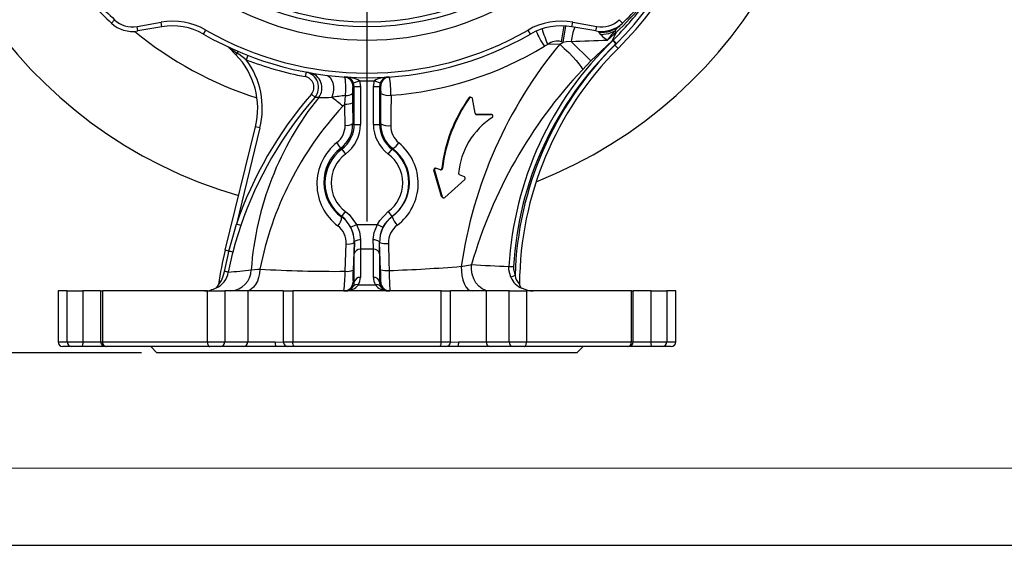
# Model space of a CAD drawing. Units: millimetres. Extents: x 0 to 420, y -1 to 297.
# Drawn here: x 128 to 192, y 0 to 34 of the extents above; entities that cross this region are included whole.
import ezdxf

# ---------------------------------------------------------------- set-up
doc = ezdxf.new("R2010")
doc.units = ezdxf.units.MM
doc.layers.add('CARTIGLIO', color=5, linetype='Continuous')
doc.layers.add('TESTO', color=7, linetype='Continuous')
doc.styles.add('SLDTEXTSTYLE1', font='TXT', dxfattribs={"width": 0.7})
doc.dimstyles.new('SLDDIMSTYLE4', dxfattribs={"dimtxt": 2.910417, "dimasz": 3, "dimexe": 0, "dimexo": 0.0625, "dimgap": 0.727604, "dimtad": 1, "dimdec": 1, "dimlfac": 5, "dimrnd": 1e-09, "dimzin": 12, "dimdsep": 46, "dimtxsty": 'SLDTEXTSTYLE1', "dimsah": 1, "dimcen": 0.09, "dimadec": 0, "dimazin": 3, "dimtfac": 1, "dimtdec": 1, "dimtofl": 0, "dimtmove": 0, "dimatfit": 3, "dimfxl": 0, "dimfrac": 2, "dimtolj": 1, "dimtzin": 12, "dimarcsym": 0})

# ---------------------------------------------------------------- blocks, each defined once
blk = doc.blocks.new('_D_8')
at = {"layer": 'TESTO'}
for p, q in [((149.87, 81.472), (109.87, 81.472)), ((110.87, 12.472), (110.87, 81.472)), ((136.27, 12.472), (109.87, 12.472))]:
    blk.add_line(p, q, dxfattribs=at)
for points in [[(110.87, 81.472), (109.97, 78.472), (111.77, 78.472)], [(110.87, 12.472), (111.77, 15.472), (109.97, 15.472)]]:
    blk.add_solid(points, dxfattribs=at)
at = {"layer": 'TESTO', "insert": (107.118, 44.021), "char_height": 2.9104, "attachment_point": 1, "rotation": 90, "style": 'SLDTEXTSTYLE1'}
blk.add_mtext('345', dxfattribs=at)
blk = doc.blocks.new('SW_CENTERMARKSYMBOL_3')
at = {"layer": 'TESTO', "color": 0}
for p, q in [((0, 1), (0, 30.5)), ((-1, 0), (-30.5, 0)), ((0, 0), (-0.5, 0)), ((0, 0), (0, 0.5)), ((0, 0), (0, -0.5)), ((0, 0), (0.5, 0)), ((1, 0), (31.19, 0)), ((0, -1), (0, -30.5))]:
    blk.add_line(p, q, dxfattribs=at)

msp = doc.modelspace()

# ---------------------------------------------------------------- linework, layer by layer
at = {"color": 7, "linetype": 'Continuous', "lineweight": 25}
for p, q in [((134.527, 34.033), (134.322, 33.814)), ((135.984, 33.599), (137.539, 33.873)), ((137.592, 33.578), (137.539, 33.873)), ((164.148, 33.578), (164.2, 33.873)), ((164.2, 33.873), (165.755, 33.599)), ((167.418, 33.814), (167.212, 34.033)), ((136.037, 33.304), (135.984, 33.599)), ((137.592, 33.578), (136.037, 33.304)), ((140.284, 33.104), (140.433, 33.364)), ((161.456, 33.104), (161.306, 33.364)), ((165.703, 33.304), (164.148, 33.578)), ((165.703, 33.304), (165.755, 33.599)), ((166.037, 33.047), (165.879, 33.222)), ((166.913, 33.293), (167.004, 33.2)), ((163.357, 32.455), (163.569, 32.567)), ((163.569, 32.567), (163.466, 32.603)), ((164.094, 32.629), (165.378, 31.362)), ((166.757, 32.655), (165.378, 31.362)), ((166.786, 32.678), (166.757, 32.655)), ((166.786, 32.678), (166.812, 32.704)), ((166.786, 32.678), (166.994, 32.462)), ((166.846, 32.738), (166.812, 32.704)), ((166.812, 32.704), (167.025, 32.493)), ((142.389, 31.765), (141.952, 32.217)), ((162.583, 32.419), (162.36, 32.309)), ((163.357, 32.455), (162.583, 32.419)), ((166.917, 32.384), (167.129, 32.172)), ((167.025, 32.493), (166.994, 32.462)), ((142.479, 31.852), (142.389, 31.765)), ((143.165, 31.722), (143.056, 31.442)), ((165.378, 31.362), (164.823, 30.788)), ((146.927, 30.642), (146.872, 30.347)), ((150.01, 29.934), (150.382, 30.078)), ((150.382, 30.078), (150.449, 29.718)), ((151.29, 29.718), (151.357, 30.078)), ((151.357, 30.078), (151.73, 29.934)), ((150.05, 29.718), (150.01, 29.934)), ((150.05, 29.718), (150.449, 29.718)), ((150.05, 27.256), (150.05, 29.718)), ((150.449, 29.718), (150.449, 27.256)), ((151.29, 27.256), (151.29, 29.718)), ((151.29, 29.718), (151.689, 29.718)), ((151.73, 29.934), (151.689, 29.718)), ((151.689, 29.718), (151.689, 27.256)), ((147.498, 29.006), (147.271, 29.202)), ((149.431, 28.565), (149.492, 29.121)), ((149.94, 29.248), (149.946, 28.654)), ((151.761, 27.291), (151.781, 29.248)), ((157.521, 28.967), (157.479, 28.975)), ((157.62, 29.005), (157.578, 29.013)), ((157.869, 27.971), (157.704, 28.92)), ((149.431, 28.565), (149.315, 28.433)), ((149.946, 28.654), (149.958, 27.302)), ((157.93, 27.892), (158.89, 27.895)), ((157.971, 27.884), (157.93, 27.892)), ((158.931, 27.887), (157.971, 27.884)), ((158.89, 27.895), (158.909, 27.892)), ((158.931, 27.887), (158.89, 27.895)), ((158.95, 27.886), (158.91, 27.893)), ((141.692, 19.106), (143.653, 27.096)), ((143.944, 27.025), (142.417, 20.799)), ((143.944, 27.025), (143.653, 27.096)), ((150.05, 27.256), (150.449, 27.256)), ((151.29, 27.256), (151.689, 27.256)), ((149.245, 25.654), (149.484, 25.333)), ((152.255, 25.333), (152.494, 25.654)), ((152.542, 25.69), (152.494, 25.654)), ((155.709, 22.58), (155.201, 24.289)), ((155.242, 24.281), (155.201, 24.289)), ((155.242, 24.281), (155.75, 22.572)), ((155.355, 24.407), (155.314, 24.415)), ((155.643, 24.319), (155.365, 24.404)), ((155.769, 24.402), (155.729, 24.41)), ((155.91, 22.524), (157.208, 23.69)), ((157.179, 23.858), (156.867, 23.981)), ((155.75, 22.572), (155.709, 22.58)), ((155.786, 22.509), (155.827, 22.501)), ((149.228, 21.266), (149.247, 21.29)), ((149.247, 21.29), (149.485, 21.61)), ((152.254, 21.61), (152.493, 21.29)), ((152.493, 21.29), (152.502, 21.278)), ((142.699, 20.703), (142.417, 20.799)), ((149.835, 20.591), (150.192, 20.772)), ((150.192, 20.772), (151.548, 20.772)), ((151.548, 20.772), (151.904, 20.591)), ((150.042, 19.591), (149.976, 17.809)), ((150.06, 19.614), (150.042, 19.591)), ((151.29, 19.172), (150.449, 19.172)), ((150.449, 19.172), (150.449, 17.35)), ((151.29, 17.35), (151.29, 19.172)), ((151.692, 19.597), (151.679, 19.614)), ((151.759, 17.84), (151.692, 19.597)), ((141.939, 19.046), (141.692, 19.106)), ((150.05, 17.047), (150.05, 18.869)), ((151.689, 18.869), (151.689, 17.047)), ((160.061, 18.06), (160.359, 18.042)), ((160.189, 17.361), (160.461, 17.484)), ((141.255, 16.891), (141.253, 16.88)), ((149.972, 17.047), (150.05, 17.047)), ((150.324, 16.872), (151.415, 16.872)), ((151.689, 17.047), (151.764, 17.047)), ((160.77, 16.833), (160.751, 16.925)), ((160.751, 16.913), (160.751, 16.925)), ((160.91, 16.649), (160.911, 16.646)), ((130.87, 16.472), (130.87, 13.172)), ((131.455, 16.472), (130.87, 16.472)), ((131.455, 13.172), (131.455, 16.472)), ((131.455, 16.472), (132.472, 16.472)), ((132.472, 16.472), (132.472, 13.172)), ((133.629, 16.472), (132.472, 16.472)), ((133.629, 16.472), (133.629, 13.172)), ((133.629, 16.472), (133.744, 16.472)), ((133.744, 16.472), (133.744, 13.172)), ((140.539, 16.472), (133.744, 16.472)), ((140.539, 13.172), (140.539, 16.472)), ((140.539, 16.472), (141.662, 16.472)), ((141.662, 16.472), (141.662, 13.172)), ((143.15, 16.472), (141.662, 16.472)), ((143.15, 16.472), (143.15, 13.172)), ((145.457, 16.472), (143.15, 16.472)), ((145.457, 16.472), (145.457, 13.172)), ((145.457, 16.472), (146.065, 16.472)), ((146.065, 16.472), (146.065, 13.172)), ((155.674, 16.472), (146.065, 16.472)), ((155.674, 13.172), (155.674, 16.472)), ((155.674, 16.472), (156.282, 16.472)), ((156.282, 13.172), (156.282, 16.472)), ((158.589, 16.472), (156.282, 16.472)), ((158.589, 16.472), (158.589, 13.172)), ((160.077, 16.472), (158.589, 16.472)), ((160.077, 13.172), (160.077, 16.472)), ((160.077, 16.472), (161.2, 16.472)), ((161.2, 16.472), (161.2, 13.172)), ((167.995, 16.472), (161.2, 16.472)), ((167.995, 13.172), (167.995, 16.472)), ((167.995, 16.472), (168.11, 16.472)), ((168.11, 13.172), (168.11, 16.472)), ((169.267, 16.472), (168.11, 16.472)), ((169.267, 13.172), (169.267, 16.472)), ((169.267, 16.472), (170.284, 16.472)), ((170.284, 16.472), (170.284, 13.172)), ((170.87, 16.472), (170.284, 16.472)), ((170.87, 13.172), (170.87, 16.472)), ((131.747, 12.872), (131.17, 12.872)), ((131.455, 13.172), (132.472, 13.172)), ((132.382, 12.872), (131.747, 12.872)), ((133.929, 12.872), (132.382, 12.872)), ((133.744, 13.172), (140.539, 13.172)), ((134.001, 12.872), (133.929, 12.872)), ((140.694, 12.872), (134.001, 12.872)), ((136.87, 12.872), (137.27, 12.472)), ((140.539, 13.172), (141.662, 13.172)), ((141.396, 12.872), (140.694, 12.872)), ((142.884, 12.872), (141.396, 12.872)), ((141.662, 13.172), (143.15, 13.172)), ((144.964, 12.872), (142.884, 12.872)), ((143.15, 13.172), (144.933, 13.172)), ((145.757, 12.872), (144.964, 12.872)), ((146.137, 12.872), (145.757, 12.872)), ((146.065, 13.172), (155.674, 13.172)), ((155.602, 12.872), (146.137, 12.872)), ((155.982, 12.872), (155.602, 12.872)), ((156.776, 12.872), (155.982, 12.872)), ((158.855, 12.872), (156.776, 12.872)), ((156.807, 13.172), (158.589, 13.172)), ((158.589, 13.172), (160.077, 13.172)), ((160.343, 12.872), (158.855, 12.872)), ((160.077, 13.172), (161.2, 13.172)), ((161.045, 12.872), (160.343, 12.872)), ((167.738, 12.872), (161.045, 12.872)), ((161.2, 13.172), (167.995, 13.172)), ((164.47, 12.472), (164.87, 12.872)), ((167.81, 12.872), (167.738, 12.872)), ((169.357, 12.872), (167.81, 12.872)), ((169.267, 13.172), (170.284, 13.172)), ((169.993, 12.872), (169.357, 12.872)), ((170.57, 12.872), (169.993, 12.872)), ((164.47, 12.472), (137.27, 12.472))]:
    msp.add_line(p, q, dxfattribs=at)
at = {"color": 8, "linetype": 'Continuous', "lineweight": 25}
for p, q in [((141.103, 16.662), (141.109, 16.676)), ((130.87, 13.172), (131.455, 13.172)), ((132.472, 13.172), (133.629, 13.172)), ((133.629, 13.172), (133.744, 13.172)), ((145.457, 13.172), (146.065, 13.172)), ((155.674, 13.172), (156.282, 13.172)), ((167.995, 13.172), (168.11, 13.172)), ((168.11, 13.172), (169.267, 13.172)), ((170.284, 13.172), (170.87, 13.172))]:
    msp.add_line(p, q, dxfattribs=at)
at = {"color": 7, "linetype": 'Continuous', "lineweight": 25, "flags": 128}
for points in [[(166.913, 33.293), (166.504, 33.116), (166.037, 33.047)], [(167.003, 33.2), (166.885, 33.096), (166.437, 32.712)], [(164.094, 32.629), (163.766, 32.59), (163.569, 32.567)], [(166.846, 32.738), (166.803, 32.696), (166.757, 32.655)], [(142.472, 32.006), (142.48, 32), (142.487, 31.99), (142.491, 31.975), (142.493, 31.957), (142.493, 31.935), (142.49, 31.91), (142.486, 31.883), (142.479, 31.852)], [(163.357, 32.455), (163.651, 32.178), (163.934, 31.901), (164.193, 31.633), (164.418, 31.386), (164.599, 31.17), (164.731, 30.994), (164.806, 30.865), (164.823, 30.788)], [(143.056, 31.442), (142.567, 31.791), (142.479, 31.852)], [(148.221, 30.438), (148.36, 30.391), (148.484, 30.288), (148.585, 30.134), (148.657, 29.941), (148.695, 29.717), (148.698, 29.478), (148.666, 29.237), (148.6, 29.008)], [(149.492, 29.121), (149.492, 29.125), (149.51, 29.46), (149.509, 29.767), (149.491, 30.023), (149.476, 30.136), (149.437, 30.285), (149.403, 30.323)], [(147.745, 29), (147.559, 29.004), (147.498, 29.006)], [(152.429, 29.137), (152.42, 27.959), (152.411, 27.175)], [(149.458, 27.193), (149.435, 28.375), (149.431, 28.565)], [(149.958, 27.302), (150.009, 27.276), (150.05, 27.256)], [(151.689, 27.256), (151.724, 27.273), (151.761, 27.291)], [(149.245, 25.654), (149.212, 25.679), (149.174, 25.708)], [(149.835, 20.591), (149.436, 21.13), (149.247, 21.29)], [(149.485, 21.61), (149.712, 21.418), (150.192, 20.772)], [(151.548, 20.772), (151.698, 21.028), (152.254, 21.61)], [(152.493, 21.29), (152.029, 20.805), (151.904, 20.591)], [(141.939, 19.046), (142.094, 19.645), (142.417, 20.799)], [(142.699, 20.703), (142.345, 19.572), (142.184, 18.982)], [(150.06, 19.614), (150.008, 20.116), (149.835, 20.591)], [(150.192, 20.772), (150.399, 20.296), (150.46, 19.793)], [(151.279, 19.793), (151.332, 20.264), (151.548, 20.772)], [(151.904, 20.591), (151.724, 20.083), (151.679, 19.614)], [(150.06, 19.614), (150.071, 19.65), (150.096, 19.685), (150.134, 19.717), (150.184, 19.744), (150.244, 19.766), (150.311, 19.782), (150.384, 19.791), (150.46, 19.793)], [(151.279, 19.793), (151.355, 19.791), (151.428, 19.782), (151.495, 19.766), (151.555, 19.744), (151.605, 19.717), (151.643, 19.685), (151.668, 19.65), (151.679, 19.614)], [(149.463, 17.742), (149.509, 18.927), (149.532, 19.517)], [(152.265, 19.546), (152.293, 18.356), (152.307, 17.794)], [(141.648, 17.732), (141.904, 18.903), (141.939, 19.046)], [(142.184, 18.982), (142.148, 18.841), (141.89, 17.685)], [(143.943, 17.884), (143.917, 17.604), (143.86, 17.338), (143.775, 17.094), (143.663, 16.881), (143.529, 16.707), (143.379, 16.578), (143.216, 16.499), (143.048, 16.472)], [(143.378, 17.841), (143.8, 17.873), (143.943, 17.884)], [(156.979, 18.063), (157.547, 18.165), (157.652, 18.186)], [(156.979, 18.063), (156.985, 17.758), (157.02, 17.462), (157.082, 17.187), (157.17, 16.944), (157.278, 16.744), (157.404, 16.595), (157.541, 16.503), (157.685, 16.472)], [(158.817, 16.472), (158.567, 16.506), (158.328, 16.608), (158.112, 16.771), (157.927, 16.99), (157.784, 17.253), (157.687, 17.55), (157.643, 17.865), (157.652, 18.186)], [(160.189, 17.361), (160.064, 17.846), (160.061, 18.06)], [(160.359, 18.042), (160.361, 17.872), (160.461, 17.484)], [(141.253, 16.88), (141.261, 16.885), (141.263, 16.887), (141.295, 16.919), (141.303, 16.928), (141.364, 17.006), (141.446, 17.141), (141.549, 17.372), (141.648, 17.732)], [(149.373, 16.472), (149.487, 16.483), (149.543, 16.497)], [(132.472, 13.172), (132.471, 13.114), (132.466, 13.057), (132.457, 13.006), (132.446, 12.96), (132.432, 12.923), (132.417, 12.895), (132.4, 12.878), (132.382, 12.872)], [(140.539, 13.172), (140.542, 13.114), (140.551, 13.057), (140.565, 13.006), (140.584, 12.96), (140.608, 12.923), (140.635, 12.895), (140.664, 12.878), (140.694, 12.872)], [(161.045, 12.872), (161.075, 12.878), (161.105, 12.895), (161.131, 12.923), (161.155, 12.96), (161.174, 13.006), (161.188, 13.057), (161.197, 13.114), (161.2, 13.172)], [(169.357, 12.872), (169.339, 12.878), (169.322, 12.895), (169.307, 12.923), (169.293, 12.96), (169.282, 13.006), (169.274, 13.057), (169.269, 13.114), (169.267, 13.172)]]:
    msp.add_lwpolyline(points, dxfattribs=at)
at = {"color": 8, "linetype": 'Continuous', "lineweight": 25, "flags": 128}
for points in [[(144.933, 13.172), (145.452, 13.155), (145.46, 13.155)], [(156.274, 13.157), (156.32, 13.155), (156.807, 13.172)]]:
    msp.add_lwpolyline(points, dxfattribs=at)
at = {"color": 7, "linetype": 'Continuous', "lineweight": 25}
for radius in [17.9, 17.6]:
    msp.add_circle((150.87, 51.472), radius, dxfattribs=at)
for centre, radius, start, end in [((150.87, 51.472), 30, 291.41853, 253.92091), ((149.77, 49.572), 24.279, 315.2935, 17.52557), ((149.77, 49.572), 24.579, 314.93277, 17.52557), ((150.87, 51.472), 23.9, 223.14116, 226.85884), ((150.87, 51.472), 18.757, 238.28547, 301.71453), ((150.87, 51.472), 24.2, 223.14116, 226.85884), ((149.77, 49.572), 23.979, 315.41045, 322.57687), ((150.983, 50.057), 23.256, 313.54334, 319.81084), ((150.87, 51.472), 24.2, 313.14116, 316.85884), ((135.689, 35.273), 2, 226.85884, 280), ((135.689, 35.273), 1.7, 226.85884, 280), ((138.286, 29.639), 4.3, 60.04336, 100), ((163.453, 29.639), 4.3, 80, 119.95664), ((166.05, 35.273), 2, 260, 313.14116), ((166.05, 35.273), 1.7, 260, 313.14116), ((150.87, 51.472), 23.6, 230.43467, 252.44092), ((138.286, 29.639), 4, 60.04336, 100), ((150.87, 51.472), 20.9, 240.04336, 299.95664), ((163.453, 29.639), 4, 80, 119.95664), ((166.07, 34.99), 1.778, 263.826, 312.16842), ((136.009, 58.104), 39.631, 320.15569, 321.24227), ((160.635, 35.748), 6.859, 333.1925, 338.19186), ((171.038, 29.83), 5.386, 134.49111, 139.98337), ((150.87, 51.472), 21.2, 240.04336, 299.95664), ((182.111, 16.772), 22.087, 133.93554, 176.65879), ((163.186, 31.736), 0.911, 72.09158, 131.43537), ((160.656, 163.321), 130.737, 271.50708, 272.53459), ((167.663, 34.581), 2.235, 223.3414, 236.7522), ((141.736, 32.009), 0.3, 44.07085, 64.86148), ((163.091, 62.206), 36.69, 234.81942, 235.82066), ((150.779, 51.433), 22.357, 274.23212, 301.1988), ((185.884, 13.861), 29.209, 140.46477, 171.72893), ((182.104, 16.772), 21.783, 133.92292, 176.65809), ((182.466, 16.799), 22.016, 134.93277, 178.21723), ((182.466, 16.799), 21.716, 134.93277, 179.69924), ((149.77, 49.572), 24.279, 314.93277, 315.2935), ((138.797, 28.288), 5, 346.21335, 44.07085), ((150.87, 51.472), 21.5, 248.68829, 259.28298), ((138.797, 28.288), 5.3, 346.21335, 36.52889), ((146.741, 29.659), 1, 319.17176, 79.29245), ((146.96, 29.619), 1, 321.75691, 79.69298), ((187.112, 9.763), 30.641, 136.67321, 164.04596), ((146.742, 29.659), 0.7, 319.1749, 79.302), ((149.361, 29.725), 0.6, 359.95165, 85.99769), ((149.468, 29.743), 0.574, 19.40709, 85.03587), ((149.513, 28.608), 1.707, 59.40926, 89.86368), ((150.87, 51.472), 21.4, 268.69525, 271.30475), ((152.256, 28.499), 1.817, 91.07342, 119.65363), ((152.272, 29.742), 0.576, 95.05085, 160.50619), ((152.36, 29.724), 0.6, 93.95468, 180.04824), ((146.879, 29.217), 5.55, 359.16829, 11.47579), ((152.054, 29.393), 2.12, 170.99985, 183.92553), ((151.469, 51.472), 21.8, 266.03355, 266.26776), ((150.27, 51.472), 21.8, 273.73224, 273.91878), ((149.11, 29.37), 2.674, 357.38348, 7.59574), ((166.488, 12.495), 25.463, 138.9965, 160.96607), ((166.429, 12.526), 25.099, 138.96004, 160.98667), ((163.461, 16.416), 20.133, 141.31453, 175.94113), ((148.087, 38.212), 9.218, 267.87357, 273.18612), ((152.872, -1.192), 30.501, 96.36272, 98.05225), ((111.904, -17.336), 59.113, 50.7385, 51.62826), ((149.555, 29.754), 0.636, 264.32323, 307.23159), ((152.282, 30.226), 1.099, 242.90475, 277.69734), ((165.351, 23.339), 9.681, 144.39922, 173.64992), ((165.441, 23.31), 9.733, 144.46694, 173.56015), ((157.555, 28.922), 0.0922, 75.43626, 145.5642), ((157.602, 28.904), 0.103, 9.10969, 142.53855), ((165.198, 13.703), 21.662, 137.156, 168.86978), ((149.524, 29.556), 0.995, 264.63172, 295.05452), ((161.617, 23.646), 4.834, 122.94756, 174.78952), ((157.972, 27.988), 0.104, 189.72926, 269.96221), ((158.932, 27.786), 0.101, 303.77919, 90.56525), ((148.078, 27.161), 1.38, 307.977, 1.35845), ((147.978, 27.286), 1.98, 307.15381, 0.45309), ((148.054, 27.255), 1.996, 306.64911, 0.02139), ((149.543, 28.01), 0.821, 264.02771, 300.35398), ((148.053, 27.256), 2.396, 306.66648, 0.00403), ((153.686, 27.256), 2.396, 179.99597, 233.33352), ((153.685, 27.255), 1.996, 179.97861, 233.35089), ((153.756, 27.273), 1.995, 179.48158, 232.53354), ((152.263, 28.224), 1.059, 241.69801, 278.01729), ((153.792, 27.145), 1.381, 178.7477, 231.77856), ((151.036, 23.399), 3.406, 128.26062, 232.97968), ((150.83, 23.507), 2.754, 126.9577, 234.44194), ((150.87, 23.472), 2.72, 126.6705, 233.36254), ((146.844, 24.402), 2.671, 29.27558, 38.74391), ((150.87, 23.472), 2.72, 306.63746, 53.3295), ((150.867, 23.499), 2.758, 306.36168, 52.5969), ((152.075, 26.585), 1.009, 297.56015, 328.6536), ((150.806, 23.435), 3.382, 306.71839, 50.92396), ((150.87, 23.472), 2.32, 126.6705, 233.36254), ((150.87, 23.472), 2.32, 306.63746, 53.3295), ((155.293, 24.32), 0.097, 77.76119, 198.50346), ((155.336, 24.31), 0.0983, 72.61162, 197.39897), ((155.636, 24.416), 0.0927, 265.18514, 355.94409), ((155.672, 24.413), 0.0981, 252.68124, 353.41552), ((156.904, 24.075), 0.101, 174.32001, 248.26569), ((157.141, 23.765), 0.101, 311.90763, 67.94482), ((155.799, 22.602), 0.0923, 193.50242, 262.21438), ((155.845, 22.598), 0.0984, 195.20824, 311.33129), ((148.427, 21.254), 0.801, 314.20029, 0.85524), ((148.064, 19.665), 1.98, 357.87026, 53.97921), ((153.683, 19.673), 1.992, 126.35144, 182.17424), ((154.047, 21.813), 1.635, 199.10947, 221.75403), ((148.155, 19.58), 1.378, 357.39864, 52.95516), ((153.709, 19.58), 1.444, 127.61184, 181.32948), ((149.666, 20.389), 0.882, 261.27215, 295.23753), ((150.416, 18.802), 0.372, 84.83806, 169.57142), ((151.324, 18.802), 0.372, 10.42858, 95.16194), ((152.088, 20.805), 1.271, 251.8401, 278.00088), ((165.659, 13.226), 24.677, 166.21335, 171.48463), ((131.388, -22.102), 42.479, 75.27595, 75.61735), ((148.802, 99.024), 81.285, 266.57315, 270.46582), ((149.56, 106.114), 88.362, 271.78146, 274.81607), ((161.802, 74.482), 56.449, 265.78408, 268.23338), ((140.599, 17.864), 1.303, 292.73255, 352.08764), ((132.226, -30.451), 49.096, 78.64876, 78.93604), ((138.367, 58.266), 40.734, 274.96047, 277.06604), ((141.98, 17.867), 1.398, 273.57683, 358.93295), ((139.084, 17.833), 10.379, 352.46587, 359.49504), ((149.601, 18.679), 0.947, 261.5717, 293.31535), ((156.314, 17.397), 6.351, 176.28334, 183.15863), ((150.416, 16.98), 0.372, 84.83806, 169.57142), ((151.324, 16.98), 0.372, 10.42858, 95.16194), ((146.162, 17.408), 5.614, 356.31513, 4.41702), ((152.139, 19.072), 1.289, 252.87353, 277.50028), ((168.317, 17.814), 16.01, 180.07223, 184.80855), ((161.382, 17.843), 1.287, 201.98688, 248.52483), ((161.245, 17.522), 0.785, 182.82937, 230.97054), ((140.352, 17.972), 1.5, 270.00001, 300.27026), ((140.957, 16.924), 0.3, 299.07986, 351.48061), ((140.958, 16.937), 0.3, 300.1587, 351.44696), ((149.526, 17.468), 0.996, 269.34084, 323.26087), ((149.512, 17.002), 0.529, 270.36563, 332.8701), ((150.236, 16.566), 0.319, 73.86412, 142.45145), ((151.504, 16.566), 0.319, 37.54855, 106.13588), ((152.213, 17.468), 0.996, 216.73913, 270.65916), ((152.228, 17.002), 0.529, 207.1299, 269.63437), ((152.363, 17.072), 0.6, 182.38468, 269.98663), ((161.051, 16.911), 0.3, 179.69946, 196.45288), ((161.635, 17.972), 1.5, 241.3381, 269.99982), ((131.17, 13.172), 0.3, 180, 270), ((131.751, 13.168), 0.296, 179.16131, 269.13601), ((133.929, 13.172), 0.3, 180, 270), ((134.024, 13.152), 0.281, 175.91593, 265.22891), ((141.378, 13.156), 0.285, 273.63205, 3.22121), ((142.866, 13.156), 0.285, 273.63205, 3.22121), ((145.682, 13.098), 0.753, 174.34215, 197.45883), ((145.757, 13.172), 0.3, 180, 270), ((146.431, 13.102), 0.373, 169.07845, 217.93811), ((155.308, 13.102), 0.373, 322.06189, 10.92155), ((155.982, 13.172), 0.3, 270, 0), ((156.058, 13.098), 0.753, 342.54117, 5.65785), ((158.873, 13.156), 0.285, 176.77879, 266.36795), ((160.362, 13.156), 0.285, 176.77879, 266.36795), ((167.715, 13.152), 0.281, 274.77109, 4.08407), ((167.81, 13.172), 0.3, 270, 0), ((169.988, 13.168), 0.296, 270.86399, 0.83869), ((170.57, 13.172), 0.3, 270, 0)]:
    msp.add_arc(centre, radius, start, end, dxfattribs=at)
at = {"color": 8, "linetype": 'Continuous', "lineweight": 25}
for centre, radius, start, end in [((166.216, 34.971), 4.686, 200.9109, 214.61574), ((170.645, 35.968), 8.808, 196.67926, 203.75731), ((131.374, 38.456), 32.621, 349.66492, 351.501), ((138.4, 37.214), 25.595, 349.53795, 351.94626), ((167.254, 32.293), 3.178, 156.79386, 173.9304), ((149.373, 17.072), 0.6, 286.49271, 357.6096), ((161.051, 16.911), 0.3, 196.45683, 242.22956)]:
    msp.add_arc(centre, radius, start, end, dxfattribs=at)
at = {"color": 7, "linetype": 'Continuous', "lineweight": 25}
for centre, major_axis, ratio, start_param, end_param in [((150.575, 20.772), (0.101, 2), 0.037638, 2.08439, 2.499988), ((151.164, 20.772), (-0.101, 2), 0.037638, 3.783197, 4.198795), ((150.176, 20.789), (0.101, 2.4), 0.031389, 2.083811, 2.499409), ((151.564, 20.789), (-0.101, 2.4), 0.031389, 3.783776, 4.199374), ((149.448, 17.392), (0.734, -0.71), 0.958951, 0.24313, 0.7481), ((152.291, 17.392), (0.734, 0.71), 0.958951, 2.393492, 2.898462), ((149.448, 17.072), (0.451, -0.428), 0.93255, 0.247749, 0.752719), ((152.291, 17.072), (0.451, 0.428), 0.93255, 2.388874, 2.893844)]:
    msp.add_ellipse(centre, major_axis=major_axis, ratio=ratio, start_param=start_param, end_param=end_param, dxfattribs=at)
at = {"layer": 'CARTIGLIO', "color": 7, "linetype": 'Continuous', "lineweight": 18}
msp.add_line((415, 5), (5, 5), dxfattribs=at)
at = {"layer": 'CARTIGLIO'}
msp.add_line((0, 0), (420, 0), dxfattribs=at)

# ---------------------------------------------------------------- block references
at = {"layer": 'TESTO'}
msp.add_blockref('SW_CENTERMARKSYMBOL_3', (150.87, 51.472), dxfattribs=at)

# ---------------------------------------------------------------- dimensions: what is measured, and where the dimension line sits
dim = msp.add_linear_dim(base=(110.87, 81.472), p1=(137.27, 12.472), p2=(150.87, 81.472), angle=90, dimstyle='SLDDIMSTYLE4', dxfattribs=at)
dim.commit()
dim.dimension.update_dxf_attribs({"geometry": '_D_8', "text_midpoint": (110.87, 46.972), "dimtype": 160})

doc.saveas('drawing.dxf')
